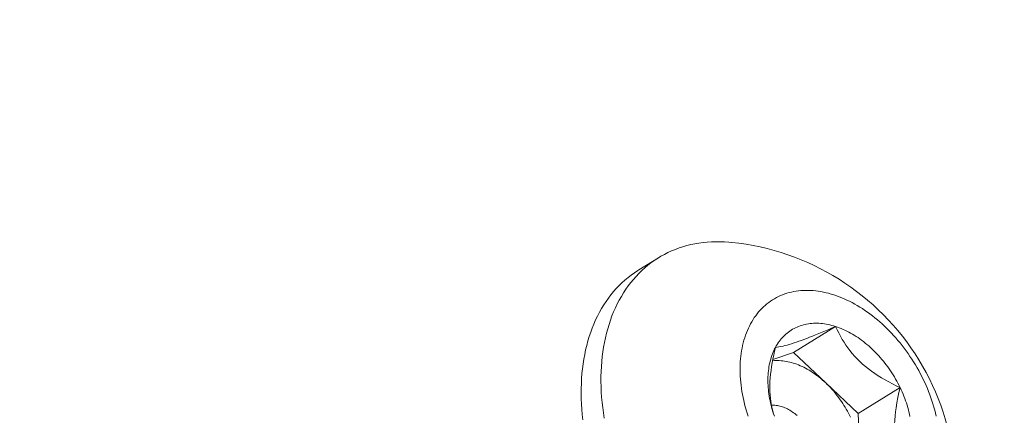
# Model space of a CAD drawing. Extents: x 18 to 273, y -36 to 144.
# Drawn here: x 262 to 263, y 15 to 15 of the extents above; entities that cross this region are included whole.
import ezdxf

# ---------------------------------------------------------------- set-up
doc = ezdxf.new("R2010")
doc.units = 0
doc.header["$MEASUREMENT"] = 0
doc.layers.get('0').update_dxf_attribs({"linetype": 'CONTINUOUS', "lineweight": 15})
doc.layers.get('Defpoints').update_dxf_attribs({"linetype": 'CONTINUOUS', "lineweight": 15})
doc.layers.add('Text', color=7, linetype='CONTINUOUS', lineweight=15)
doc.styles.add('ROMAND', font='romand.shx', dxfattribs={"oblique": 15})
doc.dimstyles.new('ROMAND', dxfattribs={"dimscale": 15, "dimtxt": 0.125, "dimasz": 0.125, "dimexe": 0.0625, "dimexo": 0.0625, "dimgap": 0.0625, "dimtad": 0, "dimtih": 1, "dimtoh": 1, "dimdec": 4, "dimzin": 0, "dimdsep": 46, "dimlunit": 4, "dimtxsty": 'ROMAND', "dimcen": 0, "dimadec": 0, "dimazin": 0, "dimtfac": 1, "dimtdec": 4, "dimtix": 1, "dimtofl": 0, "dimtmove": 0, "dimatfit": 0, "dimfxl": 0, "dimtolj": 1, "dimtzin": 0, "dimarcsym": 0})

# ---------------------------------------------------------------- blocks, each defined once
blk = doc.blocks.new('*D8')
at = {"layer": 'Defpoints', "color": 0}
for p in [(252.40657, 9.01894), (251.85557, 7.72672)]:
    blk.add_point(p, dxfattribs=at)
at = {"layer": 'Text', "color": 0, "lineweight": -2}
for p, q in [((252.70074, 9.70884), (256.99294, 19.77502)), ((256.99294, 19.77502), (257.74294, 19.77502))]:
    blk.add_line(p, q, dxfattribs=at)
at = {"layer": 'Text', "color": 0}
blk.add_solid([(252.58576, 9.75787), (252.81573, 9.65981), (252.40657, 9.01894)], dxfattribs=at)
at = {"layer": 'Text', "color": 0, "insert": (263.34564, 19.77502), "char_height": 0.75, "attachment_point": 5, "style": 'ROMAND'}
blk.add_mtext('\\A1;3"x3{\\H0.7x;\\S3/4;}"x5"H.\\PDOOR OPENING\\PFOR ANCHORAGE\\P& WIRING ACCESS', dxfattribs=at)
blk = doc.blocks.new('*D14')
at = {"layer": 'Defpoints', "color": 0}
for p in [(261.31246, 14.42794), (262.83005, 14.42794)]:
    blk.add_point(p, dxfattribs=at)
at = {"layer": 'Text', "color": 0, "lineweight": -2}
blk.add_line((263.58005, 14.42794), (264.33005, 14.42794), dxfattribs=at)
at = {"layer": 'Text', "color": 0}
blk.add_solid([(263.58005, 14.55294), (263.58005, 14.30294), (262.83005, 14.42794)], dxfattribs=at)
at = {"layer": 'Text', "color": 0, "insert": (268.94784, 14.42794), "char_height": 0.75, "attachment_point": 5, "style": 'ROMAND'}
blk.add_mtext('\\A1;(2) \\A1;{\\H0.7x;\\S1/4;}"-20x 1"\\PS.S. BUTTON\\PHEAD SOCKET\\PCAP SCREW', dxfattribs=at)

msp = doc.modelspace()

# ---------------------------------------------------------------- linework, layer by layer
msp.add_line((262.53617, 14.73121), (262.5555, 14.7431))
at = {"color": 8}
for p, q in [((262.68743, 14.65056), (262.72858, 14.67587)), ((262.6672, 14.64353), (262.68743, 14.65056)), ((262.68743, 14.65056), (262.719, 14.62069)), ((262.719, 14.62069), (262.75056, 14.59083)), ((262.75056, 14.59083), (262.79172, 14.61614)), ((262.75056, 14.59083), (262.75274, 14.55075))]:
    msp.add_line(p, q, dxfattribs=at)
at = {"flags": 128}
for points in [[(262.62705, 14.75807), (262.6242, 14.75833), (262.6199, 14.75861), (262.61565, 14.75875), (262.61143, 14.75876), (262.60725, 14.75862), (262.60311, 14.75835), (262.59902, 14.75794), (262.59497, 14.75739), (262.59098, 14.75671), (262.58704, 14.75589), (262.58316, 14.75493), (262.57934, 14.75384), (262.57558, 14.75261), (262.57189, 14.75124), (262.56826, 14.74975), (262.5647, 14.74812), (262.56122, 14.74636), (262.5578, 14.74447), (262.55447, 14.74246), (262.55122, 14.74031), (262.54804, 14.73804), (262.54495, 14.73565), (262.54195, 14.73313), (262.53903, 14.73049), (262.5362, 14.72774), (262.53347, 14.72486), (262.53083, 14.72188), (262.52828, 14.71877), (262.52583, 14.71556), (262.52348, 14.71224), (262.52123, 14.70881), (262.51908, 14.70528), (262.51704, 14.70165)], [(262.48149, 14.58463), (262.48092, 14.5898), (262.48047, 14.59494), (262.48014, 14.60004), (262.47992, 14.6051), (262.47982, 14.61013), (262.47983, 14.6151), (262.47997, 14.62003), (262.48022, 14.62491), (262.48059, 14.62974), (262.48107, 14.6345), (262.48167, 14.63921), (262.48239, 14.64385), (262.48322, 14.64842), (262.48416, 14.65292), (262.48522, 14.65735), (262.4864, 14.6617), (262.48768, 14.66597), (262.48908, 14.67016), (262.49059, 14.67426), (262.49221, 14.67828), (262.49393, 14.6822), (262.49577, 14.68603), (262.49771, 14.68976), (262.49975, 14.6934), (262.5019, 14.69693), (262.50415, 14.70035), (262.5065, 14.70367), (262.50895, 14.70689), (262.5115, 14.70999), (262.51414, 14.71298), (262.51687, 14.71585), (262.5197, 14.71861), (262.52262, 14.72124), (262.52562, 14.72376), (262.52871, 14.72615), (262.53188, 14.72842), (262.53514, 14.73057), (262.53617, 14.73121)], [(262.82709, 14.58805), (262.82637, 14.59107), (262.82559, 14.59409), (262.82474, 14.59711), (262.82383, 14.60013), (262.82286, 14.60315), (262.82183, 14.60616), (262.82074, 14.60917), (262.81959, 14.61216), (262.81837, 14.61515), (262.8171, 14.61812), (262.81577, 14.62108), (262.81439, 14.62402), (262.81295, 14.62694), (262.81145, 14.62984), (262.8099, 14.63271), (262.8083, 14.63556), (262.80664, 14.63838), (262.80494, 14.64118), (262.80319, 14.64394), (262.80138, 14.64667), (262.79953, 14.64936), (262.79764, 14.65202), (262.7957, 14.65464), (262.79372, 14.65722), (262.79169, 14.65975), (262.78963, 14.66225), (262.78753, 14.66469), (262.78539, 14.66709), (262.78321, 14.66944), (262.781, 14.67174), (262.77876, 14.67399), (262.77648, 14.67618), (262.77418, 14.67832), (262.77184, 14.6804), (262.76948, 14.68243), (262.7671, 14.68439), (262.76469, 14.6863), (262.76226, 14.68814), (262.75981, 14.68992), (262.75734, 14.69163), (262.75486, 14.69328), (262.75236, 14.69486), (262.74984, 14.69638), (262.74732, 14.69782), (262.74478, 14.6992), (262.74224, 14.7005), (262.73969, 14.70173), (262.73713, 14.70289), (262.73458, 14.70398), (262.73202, 14.70499), (262.72946, 14.70592), (262.72691, 14.70678), (262.72435, 14.70757), (262.72181, 14.70828), (262.71927, 14.70891), (262.71674, 14.70946), (262.71423, 14.70994), (262.71172, 14.71033), (262.70923, 14.71065), (262.70676, 14.71089), (262.7043, 14.71105), (262.70187, 14.71114), (262.69945, 14.71114), (262.69706, 14.71106), (262.69469, 14.71091), (262.69235, 14.71067), (262.69004, 14.71036), (262.68776, 14.70997), (262.6855, 14.7095), (262.68328, 14.70895), (262.6811, 14.70832), (262.67895, 14.70762), (262.67683, 14.70684), (262.67476, 14.70599), (262.67272, 14.70505), (262.67073, 14.70405), (262.66878, 14.70297), (262.66687, 14.70181), (262.66501, 14.70059), (262.66319, 14.69929), (262.66142, 14.69792), (262.65971, 14.69648), (262.65804, 14.69497), (262.65642, 14.69339), (262.65485, 14.69175), (262.65334, 14.69004), (262.65189, 14.68827), (262.65049, 14.68643), (262.64914, 14.68453), (262.64785, 14.68257), (262.64662, 14.68055), (262.64545, 14.67847)], [(262.51704, 14.70165), (262.5151, 14.69792), (262.51326, 14.69409), (262.51154, 14.69017), (262.50992, 14.68615), (262.50841, 14.68205), (262.50701, 14.67786), (262.50573, 14.67359), (262.50455, 14.66924), (262.50349, 14.66481), (262.50255, 14.66031), (262.50172, 14.65574), (262.501, 14.6511), (262.5004, 14.64639), (262.49992, 14.64162), (262.49955, 14.6368), (262.4993, 14.63192), (262.49917, 14.62699), (262.49915, 14.62201), (262.49925, 14.61699), (262.49947, 14.61193), (262.4998, 14.60682), (262.50025, 14.60169), (262.50082, 14.59652), (262.5015, 14.59133), (262.5023, 14.58611)], [(262.64545, 14.67847), (262.64434, 14.67633), (262.6433, 14.67414), (262.64231, 14.6719), (262.64138, 14.6696), (262.64052, 14.66726), (262.63972, 14.66486), (262.63898, 14.66242), (262.63831, 14.65993), (262.63771, 14.65739), (262.63717, 14.65482), (262.63669, 14.6522), (262.63628, 14.64955), (262.63594, 14.64686), (262.63566, 14.64413), (262.63545, 14.64137), (262.63531, 14.63858), (262.63523, 14.63576), (262.63522, 14.63291), (262.63528, 14.63004), (262.6354, 14.62714), (262.63559, 14.62422), (262.63585, 14.62128), (262.63618, 14.61833), (262.63657, 14.61536), (262.63702, 14.61237), (262.63755, 14.60938), (262.63814, 14.60637), (262.63879, 14.60336), (262.63951, 14.60034), (262.64029, 14.59732), (262.64113, 14.5943), (262.64204, 14.59128), (262.64301, 14.58826)], [(262.6698, 14.65543), (262.67065, 14.65693), (262.67153, 14.65839), (262.67246, 14.65981), (262.67343, 14.66118), (262.67444, 14.6625), (262.6755, 14.66378), (262.67659, 14.66502), (262.67772, 14.6662), (262.67888, 14.66734), (262.68009, 14.66843), (262.68133, 14.66947), (262.6826, 14.67046), (262.68391, 14.6714), (262.68526, 14.67228), (262.68663, 14.67311), (262.68804, 14.67389), (262.68948, 14.67462), (262.69095, 14.67529), (262.69245, 14.67591), (262.69397, 14.67647), (262.69553, 14.67698), (262.6971, 14.67743), (262.69871, 14.67783), (262.70033, 14.67817), (262.70198, 14.67845), (262.70365, 14.67868), (262.70534, 14.67884), (262.70705, 14.67896), (262.70877, 14.67901), (262.71051, 14.67901), (262.71227, 14.67895), (262.71404, 14.67883), (262.71583, 14.67866), (262.71763, 14.67843), (262.71943, 14.67814), (262.72125, 14.6778), (262.72308, 14.6774), (262.72491, 14.67695), (262.72674, 14.67644), (262.72858, 14.67587)], [(262.72858, 14.67587), (262.73043, 14.67525), (262.73227, 14.67457), (262.73412, 14.67384), (262.73597, 14.67306), (262.73781, 14.67222), (262.73965, 14.67133), (262.74148, 14.67039), (262.74331, 14.6694), (262.74514, 14.66836), (262.74695, 14.66727), (262.74876, 14.66612), (262.75055, 14.66493), (262.75233, 14.6637), (262.7541, 14.66241), (262.75585, 14.66108), (262.75759, 14.65971), (262.75931, 14.65829), (262.76101, 14.65683), (262.7627, 14.65533), (262.76436, 14.65378), (262.766, 14.6522), (262.76762, 14.65058), (262.76922, 14.64892), (262.77079, 14.64722), (262.77233, 14.64549), (262.77385, 14.64373), (262.77534, 14.64193), (262.7768, 14.6401), (262.77823, 14.63824), (262.77963, 14.63635), (262.781, 14.63443), (262.78233, 14.63248), (262.78363, 14.63051), (262.7849, 14.62852), (262.78613, 14.62651), (262.78732, 14.62447), (262.78848, 14.62241), (262.7896, 14.62034), (262.79068, 14.61824), (262.79172, 14.61614)], [(262.66878, 14.58815), (262.66804, 14.59033), (262.66734, 14.59251), (262.66668, 14.59469), (262.66607, 14.59687), (262.66551, 14.59905), (262.66499, 14.60123), (262.66452, 14.6034), (262.6641, 14.60557), (262.66372, 14.60773), (262.66339, 14.60989), (262.66311, 14.61203), (262.66287, 14.61416), (262.66269, 14.61628), (262.66255, 14.61839), (262.66246, 14.62048), (262.66242, 14.62256), (262.66242, 14.62461), (262.66248, 14.62665), (262.66258, 14.62866), (262.66273, 14.63065), (262.66293, 14.63262), (262.66318, 14.63456), (262.66348, 14.63648), (262.66382, 14.63837), (262.66421, 14.64022), (262.66465, 14.64205), (262.66513, 14.64385), (262.66566, 14.64561), (262.66624, 14.64734), (262.66686, 14.64904), (262.66753, 14.65069), (262.66824, 14.65231), (262.669, 14.65389), (262.6698, 14.65543)], [(262.79172, 14.61614), (262.79272, 14.61402), (262.79368, 14.61188), (262.7946, 14.60974), (262.79547, 14.60758), (262.7963, 14.60542), (262.79709, 14.60325), (262.79784, 14.60108), (262.79854, 14.5989), (262.79919, 14.59672), (262.7998, 14.59454), (262.80037, 14.59236), (262.80088, 14.59018), (262.80135, 14.588)]]:
    msp.add_lwpolyline(points, dxfattribs=at)
at = {"color": 8, "flags": 128}
for points in [[(262.6698, 14.65543), (262.67142, 14.65563), (262.67318, 14.6559), (262.6751, 14.65626), (262.6772, 14.65671), (262.67909, 14.65717), (262.68112, 14.6577), (262.6833, 14.65832), (262.68562, 14.65902), (262.68809, 14.65981), (262.69034, 14.66056), (262.69269, 14.66138), (262.69515, 14.66226), (262.69769, 14.6632), (262.70042, 14.66423), (262.70323, 14.66532), (262.70612, 14.66646), (262.70908, 14.66765), (262.7122, 14.66892), (262.71538, 14.67024), (262.71861, 14.67159), (262.7219, 14.67299), (262.72523, 14.67442), (262.72858, 14.67587)], [(262.72858, 14.67587), (262.73007, 14.67271), (262.73165, 14.66955), (262.73334, 14.6664), (262.73514, 14.66328), (262.73686, 14.6605), (262.73868, 14.65773), (262.74061, 14.655), (262.74265, 14.6523), (262.74487, 14.64957), (262.74722, 14.64688), (262.7497, 14.64424), (262.75229, 14.64168), (262.755, 14.63918), (262.75782, 14.63676), (262.76075, 14.63442), (262.76376, 14.63216), (262.76695, 14.62992), (262.77023, 14.62776), (262.77357, 14.62569), (262.77697, 14.6237), (262.7806, 14.62169), (262.78427, 14.61977), (262.78798, 14.61792), (262.79172, 14.61614)], [(262.66743, 14.59223), (262.66662, 14.59537), (262.6659, 14.59873), (262.66531, 14.6022), (262.66484, 14.60576), (262.66456, 14.6089), (262.66438, 14.61212), (262.6643, 14.61539), (262.66433, 14.61872), (262.66446, 14.6222), (262.6647, 14.62573), (262.66503, 14.62929), (262.66546, 14.63287), (262.66599, 14.6366), (262.66661, 14.64034), (262.6673, 14.64409), (262.66807, 14.64787), (262.66891, 14.65165), (262.6698, 14.65543)], [(262.66697, 14.64231), (262.66713, 14.64233), (262.66872, 14.64246), (262.67033, 14.64253), (262.67195, 14.64255), (262.6736, 14.6425), (262.67525, 14.6424), (262.67692, 14.64224), (262.67861, 14.64203), (262.6803, 14.64175), (262.682, 14.64142), (262.68371, 14.64104), (262.68543, 14.64059), (262.68715, 14.64009), (262.68887, 14.63954), (262.6906, 14.63892), (262.69233, 14.63826), (262.69406, 14.63754), (262.69579, 14.63676), (262.69751, 14.63593), (262.69923, 14.63505), (262.70094, 14.63412), (262.70264, 14.63314), (262.70434, 14.63211), (262.70603, 14.63102), (262.7077, 14.62989), (262.70936, 14.62871), (262.71101, 14.62749), (262.71265, 14.62622), (262.71426, 14.6249), (262.71586, 14.62354), (262.71744, 14.62214), (262.719, 14.62069)], [(262.719, 14.62069), (262.72053, 14.61921), (262.72205, 14.61769), (262.72353, 14.61613), (262.725, 14.61453), (262.72644, 14.6129), (262.72784, 14.61123), (262.72923, 14.60953), (262.73058, 14.6078), (262.7319, 14.60604), (262.73318, 14.60425), (262.73444, 14.60243), (262.73566, 14.60059), (262.73684, 14.59872), (262.73799, 14.59683), (262.7391, 14.59492), (262.74018, 14.59299), (262.74121, 14.59104), (262.74221, 14.58908), (262.74316, 14.5871)], [(262.79172, 14.61614), (262.79057, 14.61121), (262.78951, 14.60628), (262.78858, 14.60136), (262.78778, 14.59645), (262.78723, 14.5924), (262.78679, 14.58837), (262.78646, 14.58437), (262.78627, 14.58042), (262.78621, 14.57653), (262.78628, 14.57325), (262.78645, 14.57003), (262.78672, 14.56687), (262.78709, 14.56379), (262.78758, 14.56069), (262.78817, 14.55768), (262.78886, 14.55475), (262.78964, 14.55191), (262.79053, 14.54905), (262.7915, 14.54629), (262.79254, 14.54361), (262.79366, 14.54099), (262.79484, 14.53844), (262.79607, 14.53597)], [(262.66588, 14.59885), (262.66696, 14.59891), (262.66812, 14.59892), (262.66929, 14.59887), (262.67047, 14.59876), (262.67167, 14.5986), (262.67288, 14.59838), (262.67409, 14.5981), (262.67531, 14.59777), (262.67654, 14.59739), (262.67777, 14.59695), (262.679, 14.59645), (262.68022, 14.5959), (262.68145, 14.5953), (262.68267, 14.59465), (262.68388, 14.59395), (262.68508, 14.5932), (262.68627, 14.5924), (262.68745, 14.59155), (262.68861, 14.59066), (262.68976, 14.58972), (262.69089, 14.58875)]]:
    msp.add_lwpolyline(points, dxfattribs=at)
msp.add_arc((262.6023, 14.51537), 0.24395, 339, 84.17744)

# ---------------------------------------------------------------- dimensions: what is measured, and where the dimension line sits
at = {"layer": 'Text'}
for p1, p2, text, picture, middle in [((251.85557, 7.72672), (252.40657, 9.01894), '3"x3{\\H0.7x;\\S3/4;}"x5"H.\\PDOOR OPENING\\PFOR ANCHORAGE\\P& WIRING ACCESS', '*D8', (263.34564, 19.77502)), ((261.31246, 14.42794), (262.83005, 14.42794), '(2) \\A1;{\\H0.7x;\\S1/4;}"-20x 1"\\PS.S. BUTTON\\PHEAD SOCKET\\PCAP SCREW', '*D14', (268.94784, 14.42794))]:
    dim = msp.add_diameter_dim_2p(p1=p1, p2=p2, text=text, dimstyle='ROMAND', override={"dimscale": 6}, dxfattribs=at)
    dim.commit()
    dim.dimension.update_dxf_attribs({"geometry": picture, "text_midpoint": middle, "dimtype": 163})

doc.saveas('drawing.dxf')
